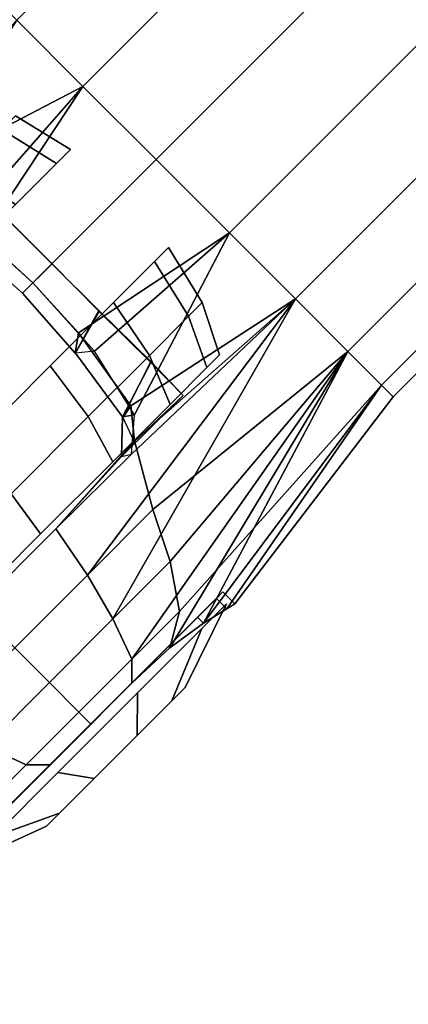
# Model space of a CAD drawing. Units: inches. Extents: x -2 to 132, y -6 to 132.
# Drawn here: x 66 to 66, y 122 to 124 of the extents above; entities that cross this region are included whole.
import ezdxf

# ---------------------------------------------------------------- set-up
doc = ezdxf.new("R2010")
doc.units = ezdxf.units.IN
doc.header["$MEASUREMENT"] = 0
for name, color, linetype in [('WKSURF', 6, 'Continuous'), ('WORKTL-ARM', 3, 'Continuous'), ('WORKTL-BRKT', 3, 'Continuous')]:
    doc.layers.add(name, color=color, linetype=linetype)

# ---------------------------------------------------------------- blocks, each defined once
blk = doc.blocks.new('4CH680_N_0T')
at = {"layer": 'WKSURF'}
for points, invisible_edges in [([(10.4817, -29.8121, 28.5), (16.9124, -29.8054, 28.5), (27.0355, 0, 28.5), (0, 0, 28.5)], 10), ([(10.4817, -29.8121, 27.44), (0, 0, 27.44), (27.0355, 0, 27.44), (16.9124, -29.8054, 27.44)], 5)]:
    blk.add_3dface(points, dxfattribs=dict(at, invisible_edges=invisible_edges))
blk = doc.blocks.new('GY91171_WM_0T')
at = {"layer": 'WORKTL-ARM'}
for points in [[(0.3574, 9.1978, 11.6509), (8.1654, 1.3898, 11.6509), (8.1904, 1.4148, 11.4278), (0.3824, 9.2228, 11.4278)], [(0.3824, 9.2228, 11.4278), (8.1904, 1.4148, 11.4278), (8.1654, 1.3898, 11.2048), (0.3574, 9.1978, 11.2048)], [(0.285, 9.1253, 11.852), (8.0929, 1.3174, 11.852), (8.1654, 1.3898, 11.6509), (0.3574, 9.1978, 11.6509)], [(0.3574, 9.1978, 11.2048), (8.1654, 1.3898, 11.2048), (8.0929, 1.3174, 11.0036), (0.285, 9.1253, 11.0036)], [(0.1721, 9.0124, 12.0117), (7.98, 1.2045, 12.0117), (8.0929, 1.3174, 11.852), (0.285, 9.1253, 11.852)], [(0.285, 9.1253, 11.0036), (8.0929, 1.3174, 11.0036), (7.98, 1.2045, 10.844), (0.1721, 9.0124, 10.844)], [(0.0298, 8.8702, 12.1142), (7.8378, 1.0622, 12.1142), (7.98, 1.2045, 12.0117), (0.1721, 9.0124, 12.0117)], [(-0.1279, 8.7125, 12.1495), (7.6801, 0.9045, 12.1495), (7.8378, 1.0622, 12.1142), (0.0298, 8.8702, 12.1142)], [(-0.2856, 8.5548, 12.1142), (7.5224, 0.7468, 12.1142), (7.6801, 0.9045, 12.1495), (-0.1279, 8.7125, 12.1495)], [(-0.4279, 8.4125, 12.0117), (7.3801, 0.6045, 12.0117), (7.5224, 0.7468, 12.1142), (-0.2856, 8.5548, 12.1142)], [(-0.5408, 8.2996, 11.852), (7.2672, 0.4916, 11.852), (7.3801, 0.6045, 12.0117), (-0.4279, 8.4125, 12.0117)], [(-0.4279, 8.4125, 10.844), (7.3801, 0.6045, 10.844), (7.2672, 0.4916, 11.0036), (-0.5408, 8.2996, 11.0036)], [(3.0005, 6.184, 10.844), (7.98, 1.2045, 10.844), (7.8378, 1.0622, 10.7415), (3.1637, 5.7363, 10.7415)], [(3.1637, 5.7363, 10.7415), (7.8378, 1.0622, 10.7415), (7.6801, 0.9045, 10.7061), (3.0514, 5.5331, 10.7061)], [(2.8483, 5.4209, 10.7415), (7.5224, 0.7468, 10.7415), (7.3801, 0.6045, 10.844), (2.4006, 5.5841, 10.844)], [(3.0514, 5.5331, 10.7061), (7.6801, 0.9045, 10.7061), (7.5224, 0.7468, 10.7415), (2.8483, 5.4209, 10.7415)], [(8.6364, 1.074, 11.4301), (8.647, 1.0568, 11.3059), (8.1654, 1.3898, 11.2048), (8.1904, 1.4148, 11.4278)], [(8.647, 1.0568, 11.5543), (8.6364, 1.074, 11.4301), (8.1904, 1.4148, 11.4278), (8.1654, 1.3898, 11.6509)], [(8.647, 1.0568, 11.3059), (8.6774, 1.0064, 11.1938), (8.0929, 1.3174, 11.0036), (8.1654, 1.3898, 11.2048)], [(8.653, 0.9548, 11.8512), (8.1654, 1.3898, 11.6509), (8.0929, 1.3174, 11.852), (8.5453, 0.9349, 11.9366)], [(8.6774, 1.0064, 11.6664), (8.647, 1.0568, 11.5543), (8.1654, 1.3898, 11.6509)], [(8.7306, 0.9339, 11.7553), (8.6774, 1.0064, 11.6664), (8.1654, 1.3898, 11.6509), (8.653, 0.9548, 11.8512)], [(8.0929, 1.3174, 11.0036), (8.7556, 0.8522, 10.9351), (8.6687, 0.8114, 10.8347), (7.98, 1.2045, 10.844)], [(8.4331, 0.8977, 12.0096), (8.0929, 1.3174, 11.852), (7.98, 1.2045, 12.0117), (8.2853, 0.8577, 12.1039)], [(8.7306, 0.9339, 11.1049), (8.8071, 0.852, 11.0478), (8.7556, 0.8522, 10.9351), (8.0929, 1.3174, 11.0036)], [(8.6774, 1.0064, 11.1938), (8.7306, 0.9339, 11.1049), (8.0929, 1.3174, 11.0036)], [(8.5453, 0.9349, 11.9366), (8.0929, 1.3174, 11.852), (8.0929, 1.3174, 11.852), (8.4331, 0.8977, 12.0096)], [(7.98, 1.2045, 10.844), (8.3139, 0.8515, 10.7601), (8.2291, 0.858, 10.7424), (7.8378, 1.0622, 10.7415)], [(8.2099, 0.8499, 12.1263), (7.98, 1.2045, 12.0117), (7.8378, 1.0622, 12.1142), (8.053, 0.7375, 12.2001)], [(7.98, 1.2045, 10.844), (8.6687, 0.8114, 10.8347), (8.5743, 0.7565, 10.7488), (7.98, 1.2045, 10.844)], [(7.98, 1.2045, 10.844), (8.5743, 0.7565, 10.7488), (8.4746, 0.6885, 10.6798), (8.3139, 0.8515, 10.7601)], [(8.2853, 0.8577, 12.1039), (7.98, 1.2045, 12.0117), (7.98, 1.2045, 12.0117), (8.2099, 0.8499, 12.1263)], [(7.8378, 1.0622, 10.7415), (8.0925, 0.7718, 10.6828), (7.9455, 0.6391, 10.6513), (7.6801, 0.9045, 10.7061)], [(8.053, 0.7375, 12.2001), (7.8378, 1.0622, 12.1142), (7.6801, 0.9045, 12.1495), (7.9455, 0.6391, 12.2089)], [(7.8378, 1.0622, 10.7415), (8.2291, 0.858, 10.7424), (8.0925, 0.7718, 10.6828), (7.8378, 1.0622, 10.7415)], [(8.6364, 1.074, 11.4301), (8.6105, 1.0481, 11.4301), (8.6244, 1.0342, 11.3059), (8.647, 1.0568, 11.3059)], [(8.6244, 1.0342, 11.5543), (8.6105, 1.0481, 11.4301), (8.6364, 1.074, 11.4301), (8.647, 1.0568, 11.5543)], [(9.1651, 0.4936, 11.3059), (9.1247, 0.5339, 11.1938), (8.6244, 1.0342, 11.3059), (8.6105, 1.0481, 11.4301)], [(8.6244, 1.0342, 11.5543), (9.179, 0.4797, 11.4301), (9.1651, 0.4936, 11.3059), (8.6105, 1.0481, 11.4301)], [(8.6244, 1.0342, 11.3059), (8.6648, 0.9939, 11.1938), (8.6774, 1.0064, 11.1938), (8.647, 1.0568, 11.3059)], [(8.6774, 1.0064, 11.6664), (8.6648, 0.9939, 11.6664), (8.6244, 1.0342, 11.5543), (8.647, 1.0568, 11.5543)], [(8.8163, 0.9669, 11.4228), (8.8449, 0.9384, 11.2986), (8.6891, 1.0029, 11.1996), (8.6362, 1.0559, 11.43)], [(8.8449, 0.9384, 11.5469), (8.8163, 0.9669, 11.4228), (8.6362, 1.0559, 11.43), (8.6891, 1.0029, 11.6603)], [(8.6244, 1.0342, 11.3059), (9.1247, 0.5339, 11.1938), (9.0618, 0.5968, 11.1049), (8.6648, 0.9939, 11.1938)], [(9.1651, 0.4936, 11.5543), (9.179, 0.4797, 11.4301), (8.6244, 1.0342, 11.5543), (8.6648, 0.9939, 11.6664)], [(8.6774, 1.0064, 11.1938), (8.6648, 0.9939, 11.1938), (8.7277, 0.931, 11.1049), (8.7306, 0.9339, 11.1049)], [(8.7277, 0.931, 11.7553), (8.6648, 0.9939, 11.6664), (8.6774, 1.0064, 11.6664), (8.7306, 0.9339, 11.7553)], [(8.8449, 0.9384, 11.2986), (8.9195, 0.8637, 11.2219), (8.8277, 0.8644, 11.0572), (8.6891, 1.0029, 11.1996)], [(8.9195, 0.8637, 11.6236), (8.8449, 0.9384, 11.5469), (8.6891, 1.0029, 11.6603), (8.8277, 0.8644, 11.8027)], [(9.0618, 0.5968, 11.1049), (8.9826, 0.6761, 11.0478), (8.7277, 0.931, 11.1049), (8.6648, 0.9939, 11.1938)], [(8.7277, 0.931, 11.7553), (9.1247, 0.5339, 11.6664), (9.1651, 0.4936, 11.5543), (8.6648, 0.9939, 11.6664)], [(8.2334, 0.832, 10.8009), (8.1155, 0.8935, 10.9094), (8.1874, 0.9629, 10.9797), (8.3189, 0.8302, 10.7895)], [(8.1874, 0.9629, 11.8794), (8.1161, 0.8924, 11.9508), (8.235, 0.8328, 12.0579), (8.2875, 0.8572, 12.0007)], [(8.1874, 0.9629, 10.9797), (8.3189, 0.8302, 10.7895), (8.2875, 0.8572, 12.0007), (8.1874, 0.9629, 11.8794)], [(8.7556, 0.8522, 11.9251), (8.653, 0.9548, 11.8512), (8.5453, 0.9349, 11.9366), (8.6687, 0.8114, 12.0256)], [(8.8071, 0.852, 11.8124), (8.7306, 0.9339, 11.7553), (8.653, 0.9548, 11.8512), (8.7556, 0.8522, 11.9251)], [(9.115, 0.6682, 11.4228), (9.0865, 0.6967, 11.2986), (8.8449, 0.9384, 11.2986), (8.8163, 0.9669, 11.4228)], [(8.8449, 0.9384, 11.5469), (9.0865, 0.6967, 11.5469), (9.115, 0.6682, 11.4228), (8.8163, 0.9669, 11.4228)], [(8.6687, 0.8114, 12.0256), (8.5453, 0.9349, 11.9366), (8.4331, 0.8977, 12.0096), (8.5743, 0.7565, 12.1114)], [(8.7277, 0.931, 11.1049), (8.8069, 0.8517, 11.0478), (8.8071, 0.852, 11.0478), (8.7306, 0.9339, 11.1049)], [(8.8071, 0.852, 11.8124), (8.8069, 0.8517, 11.8124), (8.7277, 0.931, 11.7553), (8.7306, 0.9339, 11.7553)], [(8.8449, 0.9384, 11.2986), (9.0865, 0.6967, 11.2986), (9.0118, 0.7714, 11.2219), (8.9195, 0.8637, 11.2219)], [(9.0118, 0.7714, 11.6236), (9.0865, 0.6967, 11.5469), (8.8449, 0.9384, 11.5469), (8.9195, 0.8637, 11.6236)], [(8.7277, 0.931, 11.1049), (8.9826, 0.6761, 11.0478), (8.8948, 0.7639, 11.0281), (8.8069, 0.8517, 11.0478)], [(9.0618, 0.5968, 11.7553), (9.1247, 0.5339, 11.6664), (8.7277, 0.931, 11.7553), (8.8069, 0.8517, 11.8124)], [(7.6801, 0.9045, 10.7061), (7.9455, 0.6391, 10.6513), (7.8127, 0.4921, 10.6828), (7.5224, 0.7468, 10.7415)], [(7.9455, 0.6391, 12.2089), (7.6801, 0.9045, 12.1495), (7.5224, 0.7468, 12.1142), (7.847, 0.5315, 12.2001)], [(8.235, 0.8328, 12.0579), (8.1161, 0.8924, 11.9508), (8.0052, 0.7807, 12.0159), (8.0966, 0.7303, 12.1039)], [(8.1155, 0.8935, 10.9094), (8.2334, 0.832, 10.8009), (8.0969, 0.7306, 10.7553), (8.0062, 0.7824, 10.8441)], [(8.5743, 0.7565, 12.1114), (8.4331, 0.8977, 12.0096), (8.2853, 0.8577, 12.1039), (8.4746, 0.6885, 12.1804)], [(8.2099, 0.8499, 12.1263), (8.053, 0.7375, 12.2001), (8.0966, 0.7303, 12.1039), (8.235, 0.8328, 12.0579)], [(8.2334, 0.832, 10.8009), (8.2291, 0.858, 10.7424), (8.0925, 0.7718, 10.6828), (8.0969, 0.7306, 10.7553)], [(8.2875, 0.8572, 12.0007), (8.2853, 0.8577, 12.1039), (8.2099, 0.8499, 12.1263), (8.235, 0.8328, 12.0579)], [(8.3189, 0.8302, 10.7895), (8.3139, 0.8515, 10.7601), (8.2291, 0.858, 10.7424), (8.2334, 0.832, 10.8009)], [(8.4746, 0.6885, 10.6798), (8.4746, 0.6885, 12.1804), (8.2853, 0.8577, 12.1039), (8.3189, 0.8302, 10.7895)], [(8.3139, 0.8515, 10.7601), (8.4746, 0.6885, 10.6798), (8.3189, 0.8302, 10.7895), (8.3139, 0.8515, 10.7601)], [(8.7556, 0.8522, 10.9351), (8.8693, 0.7384, 10.9097), (8.8055, 0.6746, 10.804), (8.6687, 0.8114, 10.8347)], [(8.8693, 0.7384, 11.9506), (8.7556, 0.8522, 11.9251), (8.6687, 0.8114, 12.0256), (8.8055, 0.6746, 12.0562)], [(8.8071, 0.852, 11.0478), (8.8948, 0.7639, 11.0281), (8.8693, 0.7384, 10.9097), (8.7556, 0.8522, 10.9351)], [(8.8948, 0.7639, 11.8321), (8.8071, 0.852, 11.8124), (8.7556, 0.8522, 11.9251), (8.8693, 0.7384, 11.9506)], [(8.8948, 0.7639, 11.0281), (8.8071, 0.852, 11.0478), (8.8069, 0.8517, 11.0478), (8.8948, 0.7639, 11.0281)], [(8.8069, 0.8517, 11.8124), (8.8069, 0.8517, 11.8124), (8.8071, 0.852, 11.8124), (8.8948, 0.7639, 11.8321)], [(8.8948, 0.7639, 11.8321), (8.9826, 0.6761, 11.8124), (9.0618, 0.5968, 11.7553), (8.8069, 0.8517, 11.8124)], [(8.9195, 0.8637, 11.2219), (9.0118, 0.7714, 11.2219), (8.999, 0.6931, 11.0572), (8.8277, 0.8644, 11.0572)], [(9.0118, 0.7714, 11.6236), (8.9195, 0.8637, 11.6236), (8.8277, 0.8644, 11.8027), (8.999, 0.6931, 11.8027)], [(8.6687, 0.8114, 10.8347), (8.8055, 0.6746, 10.804), (8.7308, 0.5999, 10.7138), (8.5743, 0.7565, 10.7488)], [(8.8055, 0.6746, 12.0562), (8.6687, 0.8114, 12.0256), (8.5743, 0.7565, 12.1114), (8.7308, 0.5999, 12.1464)], [(8.0052, 0.7807, 12.0159), (8.0966, 0.7303, 12.1039), (7.9676, 0.6169, 12.1176), (7.9041, 0.6805, 12.0342)], [(8.0969, 0.7306, 10.7553), (8.0062, 0.7824, 10.8441), (7.9045, 0.6801, 10.8239), (7.9674, 0.6171, 10.741)], [(8.0925, 0.7718, 10.6828), (8.0969, 0.7306, 10.7553), (7.9674, 0.6171, 10.741), (7.9455, 0.6391, 10.6513)], [(8.8948, 0.7639, 11.0281), (8.9826, 0.6761, 11.0478), (8.983, 0.6247, 10.9351), (8.8693, 0.7384, 10.9097)], [(8.9826, 0.6761, 11.8124), (8.8948, 0.7639, 11.8321), (8.8693, 0.7384, 11.9506), (8.983, 0.6247, 11.9251)], [(9.0118, 0.7714, 11.2219), (9.0865, 0.6967, 11.2986), (9.1375, 0.5545, 11.1996), (8.999, 0.6931, 11.0572)], [(9.0865, 0.6967, 11.5469), (9.0118, 0.7714, 11.6236), (8.999, 0.6931, 11.8027), (9.1375, 0.5545, 11.6603)], [(7.5224, 0.7468, 10.7415), (7.7265, 0.3555, 10.7424), (7.7331, 0.2707, 10.7601), (7.3801, 0.6045, 10.844)], [(7.847, 0.5315, 12.2001), (7.5224, 0.7468, 12.1142), (7.3801, 0.6045, 12.0117), (7.7347, 0.3747, 12.1263)], [(7.5224, 0.7468, 10.7415), (7.8127, 0.4921, 10.6828), (7.7265, 0.3555, 10.7424), (7.5224, 0.7468, 10.7415)], [(8.5743, 0.7565, 10.7488), (8.7308, 0.5999, 10.7138), (8.647, 0.5162, 10.6412), (8.4746, 0.6885, 10.6798)], [(8.7308, 0.5999, 12.1464), (8.5743, 0.7565, 12.1114), (8.4746, 0.6885, 12.1804), (8.647, 0.5162, 12.219)], [(8.0966, 0.7303, 12.1039), (8.053, 0.7375, 12.2001), (7.9455, 0.6391, 12.2089), (7.9676, 0.6169, 12.1176)], [(8.8693, 0.7384, 10.9097), (8.983, 0.6247, 10.9351), (8.9423, 0.5378, 10.8347), (8.8055, 0.6746, 10.804)], [(8.983, 0.6247, 11.9251), (8.8693, 0.7384, 11.9506), (8.8055, 0.6746, 12.0562), (8.9423, 0.5378, 12.0256)], [(7.9674, 0.6171, 10.741), (7.9045, 0.6801, 10.8239), (7.8022, 0.5784, 10.8441), (7.8539, 0.4876, 10.7553)], [(7.9041, 0.6805, 12.0342), (7.9676, 0.6169, 12.1176), (7.8543, 0.488, 12.1039), (7.8039, 0.5794, 12.0159)], [(8.647, 0.5162, 12.219), (8.4746, 0.6885, 12.1804), (8.4746, 0.6885, 10.6798), (8.647, 0.5162, 10.6412)], [(9.0865, 0.6967, 11.2986), (9.115, 0.6682, 11.4228), (9.1904, 0.5016, 11.43), (9.1375, 0.5545, 11.1996)], [(9.115, 0.6682, 11.4228), (9.0865, 0.6967, 11.5469), (9.1375, 0.5545, 11.6603), (9.1904, 0.5016, 11.43)], [(8.8055, 0.6746, 10.804), (8.9423, 0.5378, 10.8347), (8.8873, 0.4434, 10.7488), (8.7308, 0.5999, 10.7138)], [(8.9423, 0.5378, 12.0256), (8.8055, 0.6746, 12.0562), (8.7308, 0.5999, 12.1464), (8.8873, 0.4434, 12.1114)], [(8.9826, 0.6761, 11.0478), (9.0619, 0.5969, 11.1049), (9.0856, 0.5221, 11.0091), (8.983, 0.6247, 10.9351)], [(9.0619, 0.5969, 11.7553), (8.9826, 0.6761, 11.8124), (8.983, 0.6247, 11.9251), (9.0856, 0.5221, 11.8512)], [(7.9455, 0.6391, 10.6513), (7.9674, 0.6171, 10.741), (7.8539, 0.4876, 10.7553), (7.8127, 0.4921, 10.6828)], [(7.9676, 0.6169, 12.1176), (7.9455, 0.6391, 12.2089), (7.847, 0.5315, 12.2001), (7.8543, 0.488, 12.1039)], [(8.983, 0.6247, 10.9351), (9.0856, 0.5221, 11.0091), (9.0657, 0.4144, 10.9236), (8.9423, 0.5378, 10.8347)], [(9.0856, 0.5221, 11.8512), (8.983, 0.6247, 11.9251), (8.9423, 0.5378, 12.0256), (9.0657, 0.4144, 11.9366)]]:
    blk.add_3dface(points, dxfattribs=at)
at = {"layer": 'WORKTL-BRKT'}
for points in [[(8.1276, 1.0137, 11.6739), (8.1003, 1.041, 11.4301), (7.9878, 1.0037, 11.4301), (8.0169, 0.9745, 11.6903)], [(8.1003, 1.041, 11.4301), (8.1276, 1.0137, 11.1863), (8.0169, 0.9745, 11.1699), (7.9878, 1.0037, 11.4301)], [(8.1276, 1.0137, 11.1863), (8.1003, 1.041, 11.4301), (8.1276, 1.0137, 11.6739), (8.2069, 0.9345, 10.9664)], [(8.0169, 0.9745, 11.6903), (7.9878, 1.0037, 11.4301), (7.8693, 0.9311, 11.4301), (7.8996, 0.9008, 11.7004)], [(7.9878, 1.0037, 11.4301), (8.0169, 0.9745, 11.1699), (7.8996, 0.9008, 11.1599), (7.8693, 0.9311, 11.4301)], [(8.2069, 0.9345, 11.8938), (8.1276, 1.0137, 11.6739), (8.0169, 0.9745, 11.6903), (8.1015, 0.8899, 11.9251)], [(8.1276, 1.0137, 11.1863), (8.2069, 0.9345, 10.9664), (8.1015, 0.8899, 10.9351), (8.0169, 0.9745, 11.1699)], [(8.1276, 1.0137, 11.6739), (8.2069, 0.9345, 11.8938), (8.3303, 0.811, 10.7919), (8.2069, 0.9345, 10.9664)], [(8.1015, 0.8899, 11.9251), (8.0169, 0.9745, 11.6903), (7.8996, 0.9008, 11.7004), (7.9874, 0.813, 11.9441)], [(8.0169, 0.9745, 11.1699), (8.1015, 0.8899, 10.9351), (7.9874, 0.813, 10.9161), (7.8996, 0.9008, 11.1599)], [(8.3303, 0.811, 12.0684), (8.2069, 0.9345, 11.8938), (8.1015, 0.8899, 11.9251), (8.2332, 0.7582, 12.1114)], [(8.2069, 0.9345, 10.9664), (8.3303, 0.811, 10.7919), (8.2332, 0.7582, 10.7488), (8.1015, 0.8899, 10.9351)], [(8.3303, 0.811, 10.7919), (8.2069, 0.9345, 11.8938), (8.3303, 0.811, 12.0684), (8.4858, 0.6555, 10.6798)], [(7.8996, 0.9008, 11.7004), (7.8693, 0.9311, 11.4301), (7.8996, 0.9008, 11.1599), (7.9874, 0.813, 10.9161)], [(8.1242, 0.6761, 10.7226), (7.9874, 0.813, 11.9441), (7.8996, 0.9008, 11.7004), (7.9874, 0.813, 10.9161)], [(8.2332, 0.7582, 12.1114), (8.1015, 0.8899, 11.9251), (7.9874, 0.813, 11.9441), (8.1242, 0.6761, 12.1376)], [(8.1015, 0.8899, 10.9351), (8.2332, 0.7582, 10.7488), (8.1242, 0.6761, 10.7226), (7.9874, 0.813, 10.9161)], [(8.1242, 0.6761, 12.1376), (7.9874, 0.813, 11.9441), (8.1242, 0.6761, 10.7226), (8.2966, 0.5038, 10.5984)], [(8.4858, 0.6555, 12.1804), (8.3303, 0.811, 12.0684), (8.2332, 0.7582, 12.1114), (8.3992, 0.5922, 12.231)], [(8.3303, 0.811, 10.7919), (8.4858, 0.6555, 10.6798), (8.3992, 0.5922, 10.6292), (8.2332, 0.7582, 10.7488)], [(8.3303, 0.811, 12.0684), (8.4858, 0.6555, 12.1804), (8.6582, 0.4831, 10.6412), (8.4858, 0.6555, 10.6798)], [(8.3992, 0.5922, 12.231), (8.2332, 0.7582, 12.1114), (8.1242, 0.6761, 12.1376), (8.2966, 0.5038, 12.2618)], [(8.2332, 0.7582, 10.7488), (8.3992, 0.5922, 10.6292), (8.2966, 0.5038, 10.5984), (8.1242, 0.6761, 10.7226)], [(7.6887, 0.6899, 11.7004), (7.6584, 0.7201, 11.4301), (7.5858, 0.6017, 11.4301), (7.615, 0.5725, 11.6903)], [(7.6584, 0.7201, 11.4301), (7.6887, 0.6899, 11.1599), (7.615, 0.5725, 11.1699), (7.5858, 0.6017, 11.4301)], [(7.7765, 0.602, 10.9161), (7.6887, 0.6899, 11.1599), (7.6584, 0.7201, 11.4301), (7.6887, 0.6899, 11.7004)], [(7.7765, 0.602, 11.9441), (7.6887, 0.6899, 11.7004), (7.615, 0.5725, 11.6903), (7.6995, 0.488, 11.9251)], [(7.6887, 0.6899, 11.1599), (7.7765, 0.602, 10.9161), (7.6995, 0.488, 10.9351), (7.615, 0.5725, 11.1699)], [(7.7765, 0.602, 10.9161), (7.6887, 0.6899, 11.7004), (7.7765, 0.602, 11.9441), (7.9133, 0.4652, 10.7226)], [(8.3872, 0.4143, 11.8056), (8.2966, 0.5038, 12.2618), (8.1242, 0.6761, 12.1376), (8.2966, 0.5038, 10.5984)], [(8.6582, 0.4831, 12.219), (8.4858, 0.6555, 12.1804), (8.3992, 0.5922, 12.231), (8.5832, 0.4082, 12.2722)], [(8.4858, 0.6555, 10.6798), (8.6582, 0.4831, 10.6412), (8.5832, 0.4082, 10.588), (8.3992, 0.5922, 10.6292)], [(8.6582, 0.4831, 10.6412), (8.4858, 0.6555, 12.1804), (8.6582, 0.4831, 12.219), (8.8306, 0.3108, 10.6798)]]:
    blk.add_3dface(points, dxfattribs=at)

msp = doc.modelspace()

# ---------------------------------------------------------------- block references
msp.add_blockref('4CH680_N_0T', (51.0737, 132, 0))
at = {"rotation": 270}
msp.add_blockref('GY91171_WM_0T', (64.9662, 131.0837, 36), dxfattribs=at)

doc.saveas('drawing.dxf')
